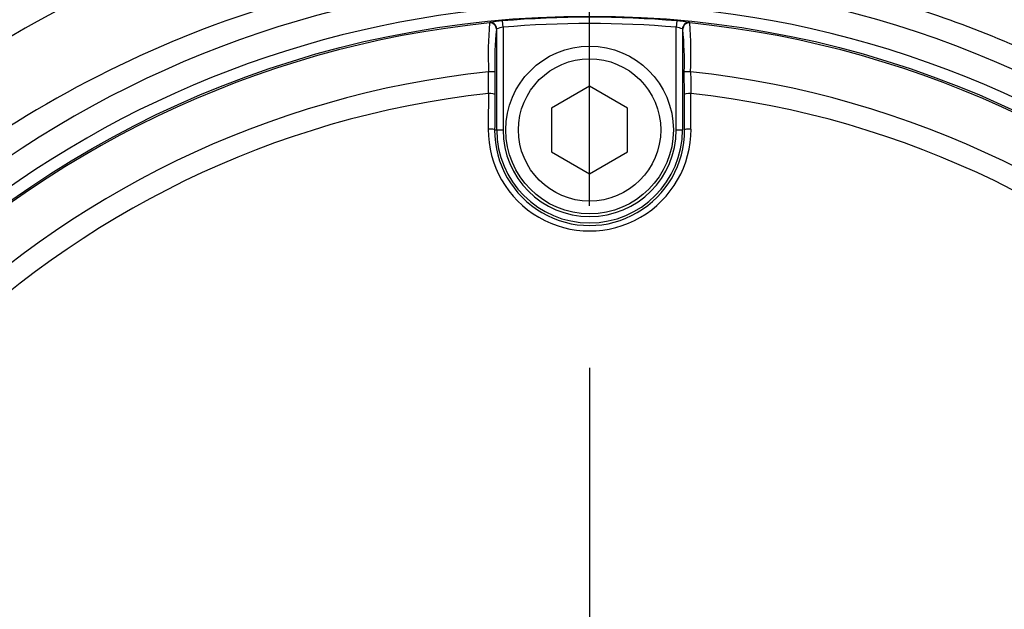
# Paper-space layout 'Sheet1' of a CAD drawing. Units: millimetres. Extents: x 0 to 4752, y 0 to 3360.
# Drawn here: x 1095 to 1173, y 2745 to 2792 of the extents above; entities that cross this region are included whole.
import ezdxf
from ezdxf.enums import TextEntityAlignment as Align
from ezdxf.lldxf.tags import DXFTag

# ---------------------------------------------------------------- set-up
doc = ezdxf.new("R2010")
doc.units = ezdxf.units.MM
doc.header["$LTSCALE"] = 8
for name, color, linetype in [('center line', 7, 'Continuous'), ('Default', 7, 'Continuous'), ('tangent', 7, 'Continuous'), ('TSH-1', 7, 'Continuous'), ('visible', 7, 'Continuous')]:
    doc.layers.add(name, color=color, linetype=linetype)
doc.styles.add('SEACAD_Arial', font='arial.ttf')
tags = doc.linetypes.add('CENTER2', pattern=[28.575, 19.05, -3.175, 3.175, -3.175]).pattern_tags.tags
tags[10:11] = [DXFTag(74, 4), DXFTag(75, 0), DXFTag(340, '0'), DXFTag(46, 0.0), DXFTag(50, 0.0), DXFTag(44, 0.0), DXFTag(45, 0.0)]
tags[8:9] = [DXFTag(74, 4), DXFTag(75, 0), DXFTag(340, '0'), DXFTag(46, 0.0), DXFTag(50, 0.0), DXFTag(44, 0.0), DXFTag(45, 0.0)]
tags[6:7] = [DXFTag(74, 4), DXFTag(75, 0), DXFTag(340, '0'), DXFTag(46, 0.0), DXFTag(50, 0.0), DXFTag(44, 0.0), DXFTag(45, 0.0)]
tags[4:5] = [DXFTag(74, 4), DXFTag(75, 0), DXFTag(340, '0'), DXFTag(46, 0.0), DXFTag(50, 0.0), DXFTag(44, 0.0), DXFTag(45, 0.0)]
doc.dimstyles.new('ISO-InstDr', dxfattribs={"dimtxt": 25.6, "dimasz": 35.84, "dimexe": 12.8, "dimexo": 12.8, "dimgap": 6.4, "dimtad": 1, "dimdec": 0, "dimzin": 0, "dimdsep": 46, "dimtxsty": 'SEACAD_Arial', "dimblk1": '_SE_FILLED', "dimblk2": '_SE_FILLED', "dimsah": 1, "dimcen": 12.8, "dimadec": 0, "dimazin": 0, "dimtfac": 0.5, "dimtofl": 0, "dimtmove": 0, "dimatfit": 3, "dimfxl": 1, "dimtzin": 0, "dimarcsym": 0})

# ---------------------------------------------------------------- blocks, each defined once
blk = doc.blocks.new('SE3')
at = {"layer": 'tangent', "color": 7, "linetype": 'Continuous'}
for p, q in [((1133.176, 2791.055), (1133.132, 2791.553)), ((1146.905, 2791.553), (1146.861, 2791.055)), ((1132.103, 2791.398), (1132.127, 2791.424)), ((1132.676, 2790.927), (1132.653, 2790.901)), ((1133.176, 2791.055), (1133.176, 2782.942)), ((1146.861, 2782.942), (1146.861, 2791.055)), ((1147.384, 2790.901), (1147.361, 2790.927)), ((1147.911, 2791.424), (1147.934, 2791.398)), ((1132.513, 2782.942), (1132.676, 2782.942)), ((1132.676, 2782.942), (1133.176, 2782.942)), ((1146.861, 2782.942), (1147.361, 2782.942))]:
    blk.add_line(p, q, dxfattribs=at)
for centre, radius, start, end in [((1140.389, 2714.623), 88.308, 10.54493, 100.43621), ((1139.816, 2713.531), 89.281, 99.94764, 143.77458), ((1140.019, 2712.942), 81.931, 207.80057, 136.9702), ((1140.019, 2712.942), 79.933, 207.80057, 136.9702), ((1133.445, 2785.108), 6.452, 92.77243, 101.78539), ((1140.019, 2712.942), 78.912, 84.99379, 95.00621), ((1146.358, 2783.267), 8.304, 79.22074, 86.22144), ((1140.019, 2712.942), 78.855, 95.76122, 174.23878), ((1165.714, 2788.861), 33.707, 175.68315, 182.23449), ((1158.859, 2788.296), 26.335, 174.3237, 181.67788), ((1133.411, 2789.096), 1.973, 96.84069, 111.86595), ((1140.019, 2712.942), 78.412, 84.99379, 95.00621), ((1146.626, 2789.095), 1.974, 68.1394, 83.15396), ((1140.019, 2712.942), 78.855, 5.76122, 84.23878), ((1114.34, 2788.861), 33.69, 357.76381, 4.31855), ((1140.019, 2712.942), 75.031, 96.10963, 173.89037), ((734.459, 2789.577), 397.579, 359.45914, 359.70735), ((1140.019, 2712.942), 75.031, 6.10963, 83.89037), ((1545.578, 2789.577), 397.579, 180.29265, 180.54086), ((1140.019, 2712.942), 73.32, 96.26261, 173.73739), ((1140.019, 2712.942), 73.32, 6.26261, 83.73739), ((1140.019, 2782.974), 8.014, 179.69498, 0.30502), ((1140.019, 2782.899), 7.505, 179.67473, 0.32527), ((1140.019, 2782.942), 7.342, 180, 0), ((1140.019, 2782.942), 6.843, 180, 0)]:
    blk.add_arc(centre, radius, start, end, dxfattribs=at)
for centre, major_axis, ratio, start_param, end_param in [((1132.177, 2790.927), (0.371, -0.335), 0.998648, 0.735962, 2.405631), ((1132.153, 2790.901), (0.371, -0.335), 0.998647, 0.735796, 2.405797), ((1147.884, 2790.901), (0.371, 0.335), 0.998647, 0.735796, 2.405797), ((1132.035, 2787.525), (0.5, -0.001), 0.04325, 0.034939, 1.575492), ((1148.002, 2787.525), (0.5, 0.001), 0.04325, 1.566101, 3.106653), ((1148.058, 2712.941), (0, 465.268), 0.0349, 1.413501, 1.419608), ((1132.029, 2785.746), (0.5, -0.003), 0.156552, 0.035343, 1.588852), ((1148.008, 2785.746), (0.5, 0.003), 0.156552, 1.552741, 3.10625), ((1131.98, 2712.941), (0, 465.268), 0.0349, -1.419608, -1.413501), ((1132.014, 2782.942), (0.5, -0.003), 0.150521, 0.035309, 1.588818), ((1148.023, 2782.942), (0.5, 0.003), 0.150521, 1.552774, 3.106284)]:
    blk.add_ellipse(centre, major_axis=major_axis, ratio=ratio, start_param=start_param, end_param=end_param, dxfattribs=at)
for points, knots in [([(1224.155, 2730.194), (1222.103, 2740.936), (1217.552, 2751.122), (1207.929, 2764.388), (1204.304, 2768.432), (1198.349, 2774.031), (1196.277, 2775.818), (1192.011, 2779.155), (1189.812, 2780.717), (1183.03, 2785.1), (1178.263, 2787.624), (1168.248, 2791.892), (1163.058, 2793.548), (1155.092, 2795.256), (1152.39, 2795.699), (1147, 2796.318), (1144.306, 2796.496), (1136.227, 2796.647), (1130.845, 2796.239), (1125.469, 2795.301)], [0, 0, 0, 0, 0.25, 0.25, 0.375, 0.375, 0.4375, 0.4375, 0.5, 0.5, 0.625, 0.625, 0.75, 0.75, 0.8125, 0.8125, 0.875, 0.875, 1, 1, 1, 1]), ([(1125.469, 2795.301), (1115.721, 2793.589), (1106.528, 2790.308), (1089.287, 2780.591), (1081.721, 2774.424), (1075.241, 2766.942)], [0, 0, 0, 0, 0.5, 0.5, 1, 1, 1, 1])]:
    blk.add_open_spline(points, degree=3, knots=knots, dxfattribs=at)
at = {"layer": 'visible', "color": 7, "linetype": 'Continuous'}
for p, q in [((1132.676, 2782.942), (1132.676, 2790.927)), ((1147.361, 2790.927), (1147.361, 2782.942)), ((1132.535, 2787.525), (1132.529, 2785.746)), ((1147.508, 2785.746), (1147.502, 2787.525)), ((1140.019, 2786.406), (1137.019, 2784.674)), ((1143.019, 2784.674), (1140.019, 2786.406)), ((1137.019, 2784.674), (1137.019, 2781.209)), ((1143.019, 2781.209), (1143.019, 2784.674)), ((1137.019, 2781.209), (1140.019, 2779.477)), ((1140.019, 2779.477), (1143.019, 2781.209))]:
    blk.add_line(p, q, dxfattribs=at)
for centre, radius in [((1140.019, 2712.942), 79), ((1140.019, 2782.942), 6.625), ((1140.019, 2782.942), 5.625)]:
    blk.add_circle(centre, radius, dxfattribs=at)
blk.add_arc((1121.199, 2788.297), 26.314, 358.31919, 5.67923, dxfattribs=at)
for centre, major_axis, ratio, start_param, end_param in [((1147.861, 2790.927), (0.371, 0.335), 0.998648, 0.735962, 2.405631), ((1148.549, 2712.941), (0, 464.768), 0.0349, 1.413501, 1.419608), ((1131.489, 2712.941), (0, 464.768), 0.0349, -1.419608, -1.413501)]:
    blk.add_ellipse(centre, major_axis=major_axis, ratio=ratio, start_param=start_param, end_param=end_param, dxfattribs=at)
blk = doc.blocks.new('SEANNOT_GROUP77')
at = {"layer": 'center line', "color": 7, "linetype": 'CENTER2'}
blk.add_line((1140.019, 2764.142), (1140.019, 2661.742), dxfattribs=at)
blk = doc.blocks.new('DMBLK6542')
at = {"layer": 'Default', "linetype": 'Continuous'}
for points in [[(688.059, 3175.154), (652.219, 3169.181), (688.059, 3163.207)], [(1104.179, 3175.154), (1104.179, 3163.207), (1140.019, 3169.181)]]:
    blk.add_hatch(color=7, dxfattribs=at).paths.add_polyline_path(points)
at = {"layer": 'Default', "color": 7, "linetype": 'Continuous'}
for p, q in [((652.219, 2550.552), (652.219, 3181.981)), ((1140.019, 2776.942), (1140.019, 3181.981)), ((652.219, 3169.181), (1140.019, 3169.181))]:
    blk.add_line(p, q, dxfattribs=at)
at = {"layer": 'Default', "color": 7, "linetype": 'Continuous', "style": 'SEACAD_Arial'}
for s, p in [('488', (844.64, 3231.901)), ('(', (820.153, 3201.181)), (')', (960.397, 3201.181)), ('19.20"', (844.64, 3201.181))]:
    blk.add_text(s, height=25.6, dxfattribs=at).set_placement(p, align=Align.TOP_LEFT)
blk = doc.blocks.new('_SE_FILLED')
at = {"color": 0}
blk.add_line((0, 0), (-1, 0), dxfattribs=at)
blk.add_solid([(0, 0), (-1, -0.1665), (-1, 0.1665), (0, 0)], dxfattribs=at)
blk = doc.blocks.new('DMBLK6543')
at = {"layer": 'Default', "linetype": 'Continuous'}
for points in [[(1175.859, 3175.154), (1140.019, 3169.181), (1175.859, 3163.207)], [(1573.035, 3175.154), (1573.035, 3163.207), (1608.875, 3169.181)]]:
    blk.add_hatch(color=7, dxfattribs=at).paths.add_polyline_path(points)
at = {"layer": 'Default', "color": 7, "linetype": 'Continuous'}
for p, q in [((1140.019, 2776.942), (1140.019, 3181.981)), ((1608.875, 2678.35), (1608.875, 3181.981)), ((1140.019, 3169.181), (1608.875, 3169.181))]:
    blk.add_line(p, q, dxfattribs=at)
at = {"layer": 'Default', "color": 7, "linetype": 'Continuous', "style": 'SEACAD_Arial'}
for s, p in [('469', (1322.968, 3231.901)), ('(', (1298.481, 3201.181)), (')', (1438.725, 3201.181)), ('18.46"', (1322.968, 3201.181))]:
    blk.add_text(s, height=25.6, dxfattribs=at).set_placement(p, align=Align.TOP_LEFT)
blk = doc.blocks.new('DMBLK6545')
at = {"layer": 'Default', "linetype": 'Continuous'}
for points in [[(2014.214, 2837.127), (2008.24, 2872.967), (2002.267, 2837.127)], [(2014.214, 2748.782), (2002.267, 2748.782), (2008.24, 2712.942)]]:
    blk.add_hatch(color=7, dxfattribs=at).paths.add_polyline_path(points)
at = {"layer": 'Default', "color": 7, "linetype": 'Continuous'}
for p, q in [((1485.415, 2872.967), (2021.04, 2872.967)), ((2008.24, 2872.967), (2008.24, 2712.942)), ((1204.019, 2712.942), (2021.04, 2712.942))]:
    blk.add_line(p, q, dxfattribs=at)
at = {"layer": 'Default', "color": 7, "linetype": 'Continuous', "style": 'SEACAD_Arial'}
for s, p in [(')', (1976.24, 2847.215)), ('6.30"', (1976.24, 2751.493)), ('160', (1945.52, 2751.493)), ('(', (1976.24, 2727.006))]:
    blk.add_text(s, height=25.6, rotation=90, dxfattribs=at).set_placement(p, align=Align.TOP_LEFT)
blk = doc.blocks.new('DMBLK6546')
at = {"layer": 'Default', "linetype": 'Continuous'}
for points in [[(2014.214, 2748.782), (2002.267, 2748.782), (2008.24, 2712.942)], [(2014.214, 2586.102), (2008.24, 2621.942), (2002.267, 2586.102)]]:
    blk.add_hatch(color=7, dxfattribs=at).paths.add_polyline_path(points)
at = {"layer": 'Default', "color": 7, "linetype": 'Continuous'}
for p, q in [((2008.24, 2784.622), (2008.24, 2712.942)), ((1204.019, 2712.942), (2021.04, 2712.942)), ((1672.034, 2621.942), (2021.04, 2621.942)), ((2008.24, 2621.942), (2008.24, 2458.473))]:
    blk.add_line(p, q, dxfattribs=at)
at = {"layer": 'Default', "color": 7, "linetype": 'Continuous', "style": 'SEACAD_Arial'}
for s, p in [(')', (1976.24, 2587.642)), ('3.58"', (1976.24, 2491.92)), ('91', (1945.52, 2491.92)), ('(', (1976.24, 2467.433))]:
    blk.add_text(s, height=25.6, rotation=90, dxfattribs=at).set_placement(p, align=Align.TOP_LEFT)
blk = doc.blocks.new('DMBLK6547')
at = {"layer": 'Default', "linetype": 'Continuous'}
for points in [[(1077.859, 3075.405), (1042.019, 3069.432), (1077.859, 3063.458)], [(1104.179, 3075.405), (1104.179, 3063.458), (1140.019, 3069.432)]]:
    blk.add_hatch(color=7, dxfattribs=at).paths.add_polyline_path(points)
at = {"layer": 'Default', "color": 7, "linetype": 'Continuous'}
for p, q in [((1042.019, 3040.292), (1042.019, 3082.232)), ((1140.019, 2776.942), (1140.019, 3082.232)), ((874.81, 3069.432), (1140.019, 3069.432))]:
    blk.add_line(p, q, dxfattribs=at)
at = {"layer": 'Default', "color": 7, "linetype": 'Continuous', "style": 'SEACAD_Arial'}
for s, p in [('98', (908.257, 3132.152)), ('(', (883.77, 3101.432)), (')', (1003.979, 3101.432)), ('3.86"', (908.257, 3101.432))]:
    blk.add_text(s, height=25.6, dxfattribs=at).set_placement(p, align=Align.TOP_LEFT)

psp = doc.layouts.new('Sheet1')

# ---------------------------------------------------------------- block references
at = {"layer": 'Default'}
psp.add_blockref('SEANNOT_GROUP77', (0, 0), dxfattribs=at)
at = {"layer": 'TSH-1'}
psp.add_blockref('SE3', (0, 0), dxfattribs=at)

# ---------------------------------------------------------------- dimensions: what is measured, and where the dimension line sits
at = {"layer": 'Default', "color": 7, "linetype": 'Continuous'}
for base, p1, p2, picture, middle in [((1140.019, 3169.181), (652.219, 2537.752), (1140.019, 2712.942), 'DMBLK6542', (896.119, 3169.181)), ((1608.875, 3169.181), (1140.019, 2712.942), (1608.875, 2665.55), 'DMBLK6543', (1374.447, 3169.181)), ((1140.019, 3069.432), (1042.019, 3027.492), (1140.019, 2712.942), 'DMBLK6547', (1024.626, 3069.432))]:
    dim = psp.add_linear_dim(base=base, p1=p1, p2=p2, text='\\A1;<>', dimstyle='ISO-InstDr', override={"dimpost": '\\X'}, dxfattribs=at)
    dim.commit()
    dim.dimension.update_dxf_attribs({"geometry": picture, "text_midpoint": middle, "dimtype": 160})
for base, p1, p2, picture, middle in [((2008.24, 2712.942), (1472.615, 2872.967), (1140.019, 2712.942), 'DMBLK6545', (2008.24, 2792.954)), ((2008.24, 2621.942), (1140.019, 2712.942), (1659.234, 2621.942), 'DMBLK6546', (2008.24, 2608.288))]:
    dim = psp.add_linear_dim(base=base, p1=p1, p2=p2, angle=90, text='\\A1;<>', dimstyle='ISO-InstDr', override={"dimpost": '\\X'}, dxfattribs=at)
    dim.commit()
    dim.dimension.update_dxf_attribs({"geometry": picture, "text_midpoint": middle, "dimtype": 160})

doc.saveas('drawing.dxf')
